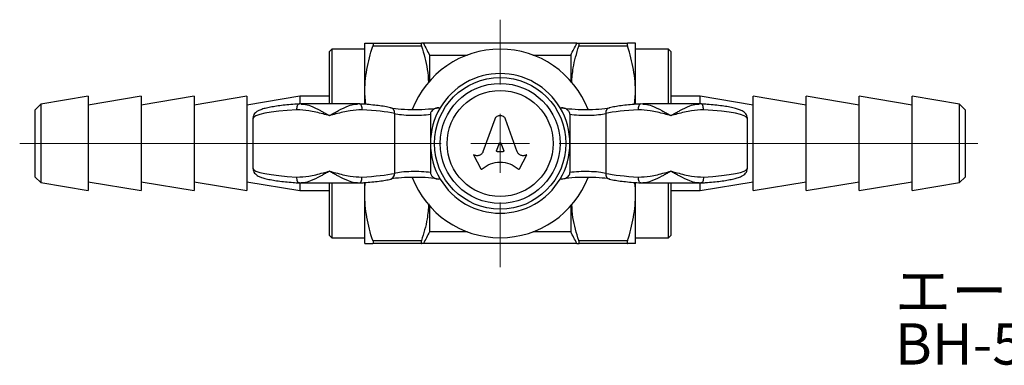
# Model space of a CAD drawing. Units: millimetres. Extents: x 127 to 258, y 46 to 145.
# Drawn here: x 127 to 210, y 116 to 145 of the extents above; entities that cross this region are included whole.
import ezdxf

# ---------------------------------------------------------------- set-up
doc = ezdxf.new("R2010")
doc.units = ezdxf.units.MM
doc.styles.add('SLDTEXTSTYLE0', font='TXT', dxfattribs={"width": 0.7, "bigfont": 'bigfont'})

# ---------------------------------------------------------------- blocks, each defined once
blk = doc.blocks.new('SW_CENTERMARKSYMBOL_1')
at = {"color": 0, "linetype": 'Continuous', "lineweight": 18}
for p, q in [((0, 5), (0, 10.5)), ((0, 0), (0, 2.5)), ((-5, 0), (-40.803, 0)), ((0, 0), (-2.5, 0)), ((0, 0), (0, -2.5)), ((0, 0), (2.5, 0)), ((5, 0), (40.561, 0)), ((0, -5), (0, -10.5))]:
    blk.add_line(p, q, dxfattribs=at)

msp = doc.modelspace()

# ---------------------------------------------------------------- linework, layer by layer
at = {"color": 7, "linetype": 'Continuous', "lineweight": 25}
for p, q in [((156.148, 139.13), (156.148, 143.38)), ((156.825, 143.38), (160.97, 143.38)), ((160.97, 143.13), (156.825, 143.13)), ((174.164, 143.38), (161.131, 143.38)), ((174.325, 143.38), (178.47, 143.38)), ((178.47, 143.13), (174.325, 143.13)), ((179.148, 139.13), (179.148, 143.38)), ((153.348, 142.88), (153.148, 142.68)), ((153.148, 138.237), (153.148, 142.68)), ((156.148, 142.88), (153.348, 142.88)), ((153.348, 142.88), (153.348, 138.237)), ((161.648, 142.38), (161.648, 140.172)), ((161.648, 142.38), (164.864, 142.38)), ((170.431, 142.38), (173.648, 142.38)), ((173.648, 142.38), (173.648, 140.172)), ((181.948, 142.88), (179.148, 142.88)), ((182.148, 142.68), (181.948, 142.88)), ((181.948, 139.359), (181.948, 142.88)), ((182.148, 142.68), (182.148, 139.247)), ((132.648, 138.88), (128.628, 138.21)), ((137.148, 138.88), (132.648, 138.13)), ((132.648, 138.88), (132.648, 135.116)), ((141.648, 138.88), (137.148, 138.13)), ((137.148, 138.88), (137.148, 135.116)), ((146.148, 138.88), (141.648, 138.13)), ((141.648, 138.88), (141.648, 135.116)), ((150.648, 138.88), (146.148, 138.13)), ((146.148, 138.88), (146.148, 135.116)), ((153.148, 138.88), (150.648, 138.88)), ((150.648, 138.88), (150.648, 138.235)), ((156.148, 138.203), (156.148, 139.13)), ((156.232, 138.194), (156.148, 139.13)), ((179.063, 138.194), (179.148, 139.13)), ((179.148, 138.204), (179.148, 139.13)), ((181.948, 138.237), (181.948, 139.359)), ((182.148, 139.247), (182.148, 138.237)), ((184.648, 138.88), (182.148, 138.88)), ((189.148, 138.13), (184.648, 138.88)), ((184.648, 138.264), (184.648, 138.88)), ((193.648, 138.13), (189.148, 138.88)), ((189.148, 137.119), (189.148, 138.88)), ((198.148, 138.13), (193.648, 138.88)), ((193.648, 137.119), (193.648, 138.88)), ((202.648, 138.13), (198.148, 138.88)), ((198.148, 137.119), (198.148, 138.88)), ((206.668, 138.21), (202.648, 138.88)), ((202.648, 137.119), (202.648, 138.88)), ((128.628, 138.21), (128.148, 137.73)), ((128.628, 138.21), (128.628, 131.55)), ((150.571, 138.231), (150.602, 138.228)), ((150.76, 138.231), (150.572, 138.223)), ((155.537, 138.237), (150.758, 138.237)), ((155.724, 138.227), (155.535, 138.23)), ((155.693, 138.228), (155.724, 138.231)), ((179.571, 138.231), (179.602, 138.228)), ((179.76, 138.231), (179.572, 138.223)), ((184.537, 138.237), (179.758, 138.237)), ((184.724, 138.227), (184.535, 138.23)), ((207.148, 137.73), (206.668, 138.21)), ((206.668, 131.55), (206.668, 138.21)), ((128.148, 135.048), (128.148, 137.73)), ((158.385, 137.909), (158.354, 137.915)), ((158.673, 137.426), (158.673, 132.334)), ((161.722, 137.355), (161.722, 134.88)), ((162.438, 137.909), (162.555, 137.909)), ((172.74, 137.909), (172.857, 137.909)), ((173.573, 137.355), (173.573, 134.88)), ((176.622, 137.426), (176.622, 132.334)), ((176.941, 137.915), (176.9, 137.907)), ((207.148, 137.73), (207.148, 136.476)), ((146.648, 137.001), (146.648, 132.76)), ((167.182, 136.951), (166.19, 134.177)), ((169.105, 134.178), (168.113, 136.951)), ((188.648, 132.76), (188.648, 137.001)), ((189.148, 130.88), (189.148, 137.119)), ((193.648, 130.88), (193.648, 137.119)), ((198.148, 130.88), (198.148, 137.119)), ((202.648, 130.88), (202.648, 137.119)), ((207.148, 136.476), (207.148, 132.03)), ((128.148, 132.03), (128.148, 135.048)), ((132.648, 135.116), (132.648, 130.88)), ((137.148, 135.116), (137.148, 130.88)), ((141.648, 135.116), (141.648, 130.88)), ((146.148, 135.116), (146.148, 130.88)), ((161.722, 134.88), (161.722, 132.406)), ((167.346, 134.263), (167.585, 134.902)), ((167.71, 134.902), (167.95, 134.263)), ((173.573, 134.88), (173.573, 132.406)), ((165.41, 133.905), (165.377, 133.924)), ((165.377, 133.924), (166.004, 132.728)), ((167.887, 134.178), (167.408, 134.178)), ((169.291, 132.728), (169.918, 133.924)), ((169.918, 133.924), (169.877, 133.901)), ((128.148, 132.03), (128.628, 131.55)), ((128.628, 131.55), (132.648, 130.88)), ((132.648, 131.63), (137.148, 130.88)), ((137.148, 131.63), (141.648, 130.88)), ((141.648, 131.63), (146.148, 130.88)), ((146.148, 131.63), (150.648, 130.88)), ((150.602, 131.533), (150.571, 131.529)), ((150.572, 131.533), (150.76, 131.53)), ((150.648, 131.501), (150.648, 130.88)), ((150.758, 131.524), (155.537, 131.524)), ((153.148, 127.08), (153.148, 131.524)), ((153.348, 131.524), (153.348, 126.88)), ((155.536, 131.53), (155.724, 131.537)), ((155.693, 131.533), (155.724, 131.529)), ((156.148, 130.63), (156.148, 131.537)), ((158.354, 131.846), (158.395, 131.854)), ((162.555, 131.851), (162.438, 131.851)), ((172.857, 131.851), (172.74, 131.851)), ((176.91, 131.852), (176.941, 131.846)), ((179.148, 130.63), (179.148, 131.538)), ((179.602, 131.533), (179.571, 131.529)), ((179.572, 131.533), (179.76, 131.53)), ((179.758, 131.524), (184.537, 131.524)), ((181.948, 126.88), (181.948, 131.524)), ((182.148, 131.524), (182.148, 127.08)), ((184.536, 131.53), (184.724, 131.537)), ((184.648, 130.88), (189.148, 131.63)), ((184.648, 130.88), (184.648, 131.521)), ((184.724, 131.529), (184.693, 131.533)), ((189.148, 130.88), (193.648, 131.63)), ((193.648, 130.88), (198.148, 131.63)), ((198.148, 130.88), (202.648, 131.63)), ((202.648, 130.88), (206.668, 131.55)), ((206.668, 131.55), (207.148, 132.03)), ((150.648, 130.88), (153.148, 130.88)), ((156.148, 126.38), (156.148, 130.63)), ((179.148, 126.38), (179.148, 130.63)), ((182.148, 130.88), (184.648, 130.88)), ((161.648, 129.589), (161.648, 127.38)), ((173.648, 129.589), (173.648, 127.38)), ((164.864, 127.38), (161.648, 127.38)), ((173.648, 127.38), (170.431, 127.38)), ((153.148, 127.08), (153.348, 126.88)), ((153.348, 126.88), (156.148, 126.88)), ((156.825, 126.63), (160.97, 126.63)), ((160.97, 126.38), (156.825, 126.38)), ((174.164, 126.38), (161.131, 126.38)), ((174.325, 126.63), (178.47, 126.63)), ((178.47, 126.38), (174.325, 126.38)), ((179.148, 126.88), (181.948, 126.88)), ((181.948, 126.88), (182.148, 127.08))]:
    msp.add_line(p, q, dxfattribs=at)
at = {"color": 7, "linetype": 'Continuous', "lineweight": 25, "flags": 128}
for points in [[(150.39, 137.732), (150.389, 137.837), (150.398, 137.937), (150.416, 138.028), (150.442, 138.106), (150.476, 138.167), (150.514, 138.209), (150.557, 138.229), (150.571, 138.231)], [(155.724, 138.231), (155.738, 138.229), (155.781, 138.209), (155.82, 138.167), (155.853, 138.106), (155.879, 138.028), (155.897, 137.937), (155.906, 137.837), (155.905, 137.732)], [(179.39, 137.732), (179.389, 137.837), (179.398, 137.937), (179.416, 138.028), (179.442, 138.106), (179.476, 138.167), (179.514, 138.209), (179.557, 138.229), (179.571, 138.231)], [(184.905, 137.732), (184.906, 137.837), (184.897, 137.937), (184.879, 138.028), (184.853, 138.106), (184.82, 138.167), (184.781, 138.209), (184.738, 138.229), (184.724, 138.231)], [(150.571, 131.529), (150.557, 131.531), (150.514, 131.552), (150.476, 131.593), (150.442, 131.655), (150.416, 131.732), (150.398, 131.823), (150.389, 131.923), (150.39, 132.028)], [(155.724, 131.529), (155.738, 131.531), (155.781, 131.552), (155.82, 131.593), (155.853, 131.655), (155.879, 131.732), (155.897, 131.823), (155.906, 131.923), (155.905, 132.028)], [(179.571, 131.529), (179.557, 131.531), (179.514, 131.552), (179.476, 131.593), (179.442, 131.655), (179.416, 131.732), (179.398, 131.823), (179.389, 131.923), (179.39, 132.028)], [(184.905, 132.028), (184.906, 131.923), (184.897, 131.823), (184.879, 131.732), (184.853, 131.655), (184.82, 131.593), (184.781, 131.552), (184.738, 131.531), (184.724, 131.529)]]:
    msp.add_lwpolyline(points, dxfattribs=at)
at = {"color": 7, "linetype": 'Continuous', "lineweight": 25}
for radius in [5.584, 5.095, 4.5]:
    msp.add_circle((167.648, 134.88), radius, dxfattribs=at)
for centre, radius, start, end in [((167.648, 134.88), 8, 21.12348, 158.87652), ((167.648, 134.88), 5.925, 30.74299, 149.25701), ((158.235, 137.488), 0.443, 351.91274, 74.34236), ((167.648, 134.88), 5.925, 149.25701, 180), ((167.648, 134.88), 5.925, 0, 30.74299), ((177.073, 137.48), 0.454, 106.8902, 186.86793), ((167.648, 134.88), 5.925, 180, 210.74299), ((167.648, 134.88), 5.925, 329.25701, 0), ((158.223, 132.28), 0.454, 286.8902, 6.86793), ((177.06, 132.272), 0.443, 171.91274, 254.34236), ((167.648, 134.88), 8, 201.12348, 338.87652), ((167.648, 134.88), 5.925, 210.74299, 329.25701)]:
    msp.add_arc(centre, radius, start, end, dxfattribs=at)
for centre, major_axis, ratio, start_param, end_param in [((153.148, 137.001), (6.5, 0), 0.12426, 2.008921, 3.141593), ((153.148, 137.001), (6.5, 0), 0.12426, 0.554642, 1.132672), ((160.373, 138.099), (2.5, 0), 0.134615, 3.766649, 5.684097), ((160.373, 137.603), (2, 0), 0.168269, 3.696235, 5.452764), ((174.922, 138.099), (2.5, 0), 0.134615, 3.740681, 5.651304), ((174.922, 137.603), (2, 0), 0.168269, 3.972014, 5.728543), ((182.148, 137.001), (6.5, 0), 0.12426, 2.008921, 2.586951), ((182.148, 137.001), (6.5, 0), 0.12426, 0, 1.132672), ((153.148, 132.76), (6.5, 0), 0.12426, 3.141593, 4.274265), ((153.148, 132.76), (6.5, 0), 0.12426, 5.150513, 5.728543), ((160.373, 132.157), (2, 0), 0.168269, 0.830421, 2.586951), ((174.922, 132.157), (2, 0), 0.168269, 0.554642, 2.311171), ((182.148, 132.76), (6.5, 0), 0.12426, 3.696235, 4.274265), ((182.148, 132.76), (6.5, 0), 0.12426, 5.150513, 6.283185), ((160.373, 131.662), (2.5, 0), 0.134615, 0.599089, 2.509711), ((174.922, 131.662), (2.5, 0), 0.134615, 0.625056, 2.542504)]:
    msp.add_ellipse(centre, major_axis=major_axis, ratio=ratio, start_param=start_param, end_param=end_param, dxfattribs=at)
for points, knots in [([(156.148, 143.38), (156.148, 143.38), (156.164, 143.38), (156.225, 143.38), (156.271, 143.38), (156.448, 143.38), (156.618, 143.38), (156.825, 143.38)], [0, 0, 0, 0, 0.25, 0.25, 0.5, 0.5, 1, 1, 1, 1]), ([(156.148, 139.13), (156.148, 139.468), (156.163, 139.808), (156.225, 140.483), (156.27, 140.818), (156.447, 141.818), (156.617, 142.477), (156.825, 143.13)], [0, 0, 0, 0, 0.25, 0.25, 0.5, 0.5, 1, 1, 1, 1]), ([(156.825, 143.38), (156.849, 143.38), (156.862, 143.357), (156.862, 143.269), (156.849, 143.205), (156.825, 143.13)], [0, 0, 0, 0, 0.5, 0.5, 1, 1, 1, 1]), ([(160.97, 143.38), (160.946, 143.38), (160.933, 143.357), (160.933, 143.269), (160.946, 143.205), (160.97, 143.13)], [0, 0, 0, 0, 0.5, 0.5, 1, 1, 1, 1]), ([(160.97, 143.13), (161.168, 142.48), (161.474, 141.475), (161.539, 140.439), (161.562, 140.073)], [0, 0, 0, 0, 0.646779, 1, 1, 1, 1]), ([(173.715, 140.015), (173.749, 140.44), (173.834, 141.494), (174.141, 142.518), (174.325, 143.13)], [0, 0, 0, 0, 0.402625, 1, 1, 1, 1]), ([(174.325, 143.13), (174.349, 143.205), (174.362, 143.269), (174.362, 143.357), (174.349, 143.38), (174.325, 143.38)], [0, 0, 0, 0, 0.5, 0.5, 1, 1, 1, 1]), ([(178.47, 143.38), (178.446, 143.38), (178.433, 143.357), (178.433, 143.269), (178.446, 143.205), (178.47, 143.13)], [0, 0, 0, 0, 0.5, 0.5, 1, 1, 1, 1]), ([(179.148, 143.38), (179.148, 143.38), (179.132, 143.38), (179.07, 143.38), (179.024, 143.38), (178.847, 143.38), (178.677, 143.38), (178.47, 143.38)], [0, 0, 0, 0, 0.25, 0.25, 0.5, 0.5, 1, 1, 1, 1]), ([(179.148, 139.13), (179.148, 139.468), (179.132, 139.808), (179.07, 140.483), (179.025, 140.818), (178.848, 141.818), (178.678, 142.477), (178.47, 143.13)], [0, 0, 0, 0, 0.25, 0.25, 0.5, 0.5, 1, 1, 1, 1]), ([(150.571, 138.231), (150.448, 138.223), (150.09, 138.199), (149.531, 138.15), (148.921, 138.081), (148.374, 138.001), (147.897, 137.91), (147.488, 137.804), (147.181, 137.691), (146.96, 137.567), (146.8, 137.422), (146.678, 137.242), (146.66, 137.088), (146.652, 137.017)], [0, 0, 0, 0, 0.057813, 0.168336, 0.27938, 0.391256, 0.504463, 0.620075, 0.740889, 0.830267, 0.892437, 0.949836, 1, 1, 1, 1]), ([(150.76, 138.223), (150.834, 138.224), (151.077, 138.227), (151.618, 138.051), (152.185, 137.779), (152.622, 137.537), (152.809, 137.431), (152.927, 137.364), (153.003, 137.32), (153.068, 137.282), (153.113, 137.256), (153.143, 137.239), (153.148, 137.237)], [0, 0, 0, 0, 0.103585, 0.337582, 0.689529, 0.801598, 0.871256, 0.915974, 0.94503, 0.964003, 0.994525, 1, 1, 1, 1]), ([(153.148, 137.237), (153.152, 137.239), (153.182, 137.256), (153.227, 137.282), (153.292, 137.32), (153.368, 137.364), (153.486, 137.431), (153.673, 137.537), (154.111, 137.779), (154.678, 138.051), (155.219, 138.227), (155.461, 138.224), (155.535, 138.223)], [0, 0, 0, 0, 0.005476, 0.036001, 0.054976, 0.084036, 0.128759, 0.198425, 0.310507, 0.662494, 0.896518, 1, 1, 1, 1]), ([(158.354, 137.915), (158.276, 137.931), (158.043, 137.979), (157.6, 138.051), (157.004, 138.125), (156.378, 138.186), (155.933, 138.217), (155.725, 138.231)], [0, 0, 0, 0, 0.117922, 0.349766, 0.577163, 0.801659, 1, 1, 1, 1]), ([(179.571, 138.231), (179.448, 138.223), (179.09, 138.199), (178.531, 138.15), (177.922, 138.081), (177.383, 138.003), (177.086, 137.944), (176.941, 137.915)], [0, 0, 0, 0, 0.116259, 0.338517, 0.561822, 0.7868, 1, 1, 1, 1]), ([(179.76, 138.223), (179.834, 138.224), (180.077, 138.227), (180.618, 138.051), (181.185, 137.779), (181.622, 137.537), (181.809, 137.431), (181.927, 137.364), (182.003, 137.32), (182.068, 137.282), (182.113, 137.256), (182.143, 137.239), (182.148, 137.237)], [0, 0, 0, 0, 0.103585, 0.337582, 0.689529, 0.801598, 0.871256, 0.915974, 0.94503, 0.964003, 0.994525, 1, 1, 1, 1]), ([(182.148, 137.237), (182.152, 137.239), (182.182, 137.256), (182.227, 137.282), (182.292, 137.32), (182.368, 137.364), (182.486, 137.431), (182.673, 137.537), (183.111, 137.779), (183.678, 138.051), (184.219, 138.227), (184.461, 138.224), (184.535, 138.223)], [0, 0, 0, 0, 0.005476, 0.036001, 0.054976, 0.084036, 0.128759, 0.198425, 0.310507, 0.662494, 0.896518, 1, 1, 1, 1]), ([(188.641, 137.011), (188.635, 137.083), (188.621, 137.234), (188.503, 137.412), (188.36, 137.547), (188.167, 137.664), (187.903, 137.773), (187.528, 137.88), (187.059, 137.978), (186.51, 138.064), (185.903, 138.136), (185.304, 138.192), (184.896, 138.219), (184.725, 138.231)], [0, 0, 0, 0, 0.049965, 0.105321, 0.164515, 0.238335, 0.344191, 0.458966, 0.580043, 0.695255, 0.807906, 0.919243, 1, 1, 1, 1]), ([(153.148, 137.237), (153.142, 137.238), (152.963, 137.286), (152.377, 137.44), (151.447, 137.685), (150.722, 137.717), (150.39, 137.732)], [0, 0, 0, 0, 0.005568, 0.191826, 0.629658, 1, 1, 1, 1]), ([(155.905, 137.732), (155.573, 137.717), (154.849, 137.685), (153.919, 137.44), (153.332, 137.286), (153.153, 137.238), (153.148, 137.237)], [0, 0, 0, 0, 0.3703424, 0.8081737, 0.9944318, 1, 1, 1, 1]), ([(162.438, 137.909), (162.353, 137.9), (162.181, 137.883), (161.961, 137.764), (161.812, 137.618), (161.735, 137.478), (161.726, 137.392), (161.722, 137.355)], [0, 0, 0, 0, 0.257194, 0.52455, 0.738517, 0.888234, 1, 1, 1, 1]), ([(168.113, 136.951), (168.089, 136.992), (168.04, 137.073), (167.925, 137.163), (167.792, 137.221), (167.648, 137.24), (167.504, 137.221), (167.37, 137.163), (167.255, 137.074), (167.206, 136.992), (167.182, 136.951)], [0, 0, 0, 0, 0.123303, 0.248516, 0.375692, 0.499999, 0.624306, 0.751482, 0.876676, 1, 1, 1, 1]), ([(173.573, 137.355), (173.567, 137.402), (173.555, 137.497), (173.461, 137.645), (173.309, 137.781), (173.094, 137.887), (172.936, 137.902), (172.857, 137.909)], [0, 0, 0, 0, 0.144301, 0.287328, 0.520119, 0.760284, 1, 1, 1, 1]), ([(182.148, 137.237), (182.142, 137.238), (181.963, 137.286), (181.377, 137.44), (180.447, 137.685), (179.722, 137.717), (179.39, 137.732)], [0, 0, 0, 0, 0.005568, 0.191826, 0.629658, 1, 1, 1, 1]), ([(184.905, 137.732), (184.573, 137.717), (183.849, 137.685), (182.919, 137.44), (182.332, 137.286), (182.153, 137.238), (182.148, 137.237)], [0, 0, 0, 0, 0.370342, 0.808174, 0.994432, 1, 1, 1, 1]), ([(167.585, 134.902), (167.588, 134.908), (167.593, 134.92), (167.609, 134.933), (167.627, 134.942), (167.648, 134.945), (167.668, 134.942), (167.686, 134.933), (167.702, 134.92), (167.708, 134.908), (167.71, 134.902)], [0, 0, 0, 0, 0.123387, 0.24874, 0.373932, 0.499997, 0.625959, 0.751255, 0.876561, 1, 1, 1, 1]), ([(166.19, 134.177), (166.175, 134.141), (166.144, 134.069), (166.066, 133.98), (165.973, 133.907), (165.866, 133.858), (165.751, 133.832), (165.634, 133.831), (165.517, 133.853), (165.445, 133.888), (165.41, 133.905)], [0, 0, 0, 0, 0.124193, 0.249656, 0.37437, 0.49984, 0.624015, 0.747538, 0.874586, 1, 1, 1, 1]), ([(167.408, 134.178), (167.403, 134.179), (167.393, 134.179), (167.378, 134.185), (167.365, 134.193), (167.354, 134.204), (167.346, 134.218), (167.342, 134.233), (167.341, 134.249), (167.344, 134.258), (167.346, 134.263)], [0, 0, 0, 0, 0.126159, 0.251312, 0.376285, 0.499306, 0.626159, 0.752117, 0.87582, 1, 1, 1, 1]), ([(167.95, 134.263), (167.951, 134.258), (167.954, 134.249), (167.953, 134.233), (167.949, 134.218), (167.941, 134.204), (167.93, 134.193), (167.917, 134.185), (167.902, 134.179), (167.892, 134.179), (167.887, 134.178)], [0, 0, 0, 0, 0.124119, 0.247847, 0.373657, 0.500508, 0.623453, 0.748499, 0.873698, 1, 1, 1, 1]), ([(169.877, 133.901), (169.842, 133.885), (169.771, 133.851), (169.655, 133.831), (169.538, 133.833), (169.425, 133.86), (169.319, 133.91), (169.227, 133.982), (169.151, 134.071), (169.12, 134.142), (169.105, 134.178)], [0, 0, 0, 0, 0.125332, 0.252298, 0.375885, 0.500193, 0.625576, 0.750229, 0.875744, 1, 1, 1, 1]), ([(166.11, 132.71), (166.339, 132.873), (166.798, 133.198), (167.648, 133.332), (168.498, 133.198), (168.956, 132.873), (169.186, 132.71)], [0, 0, 0, 0, 0.250625, 0.5, 0.749375, 1, 1, 1, 1]), ([(146.654, 132.749), (146.661, 132.677), (146.674, 132.526), (146.792, 132.349), (146.935, 132.213), (147.128, 132.096), (147.392, 131.988), (147.767, 131.88), (148.236, 131.783), (148.785, 131.697), (149.392, 131.624), (149.991, 131.568), (150.399, 131.541), (150.571, 131.529)], [0, 0, 0, 0, 0.049965, 0.105321, 0.164515, 0.238335, 0.344191, 0.458966, 0.580043, 0.695255, 0.807906, 0.919243, 1, 1, 1, 1]), ([(150.39, 132.028), (150.722, 132.043), (151.447, 132.075), (152.377, 132.321), (152.963, 132.475), (153.142, 132.522), (153.148, 132.524)], [0, 0, 0, 0, 0.370342, 0.808174, 0.994432, 1, 1, 1, 1]), ([(153.148, 132.524), (153.143, 132.521), (153.113, 132.504), (153.068, 132.478), (153.003, 132.441), (152.927, 132.397), (152.809, 132.329), (152.622, 132.223), (152.185, 131.981), (151.618, 131.709), (151.077, 131.533), (150.835, 131.536), (150.76, 131.537)], [0, 0, 0, 0, 0.005476, 0.036001, 0.054976, 0.084036, 0.128759, 0.198425, 0.310507, 0.662494, 0.896518, 1, 1, 1, 1]), ([(153.148, 132.524), (153.153, 132.522), (153.332, 132.475), (153.919, 132.321), (154.849, 132.075), (155.573, 132.043), (155.905, 132.028)], [0, 0, 0, 0, 0.005568, 0.191826, 0.629658, 1, 1, 1, 1]), ([(155.535, 131.537), (155.461, 131.536), (155.219, 131.533), (154.678, 131.709), (154.111, 131.981), (153.673, 132.223), (153.486, 132.329), (153.368, 132.397), (153.292, 132.441), (153.227, 132.478), (153.182, 132.504), (153.152, 132.521), (153.148, 132.524)], [0, 0, 0, 0, 0.1035855, 0.3375825, 0.6895287, 0.8015981, 0.8712563, 0.915974, 0.9450304, 0.9640035, 0.9945248, 1, 1, 1, 1]), ([(161.722, 132.406), (161.728, 132.358), (161.74, 132.263), (161.834, 132.115), (161.987, 131.98), (162.201, 131.874), (162.359, 131.859), (162.438, 131.851)], [0, 0, 0, 0, 0.144301, 0.287328, 0.520119, 0.760284, 1, 1, 1, 1]), ([(166.004, 132.728), (166.007, 132.724), (166.012, 132.715), (166.024, 132.705), (166.038, 132.698), (166.052, 132.693), (166.068, 132.693), (166.083, 132.695), (166.097, 132.701), (166.106, 132.707), (166.11, 132.71)], [0, 0, 0, 0, 0.125319, 0.247393, 0.373449, 0.500595, 0.623548, 0.748095, 0.875367, 1, 1, 1, 1]), ([(169.186, 132.71), (169.19, 132.707), (169.198, 132.701), (169.212, 132.695), (169.227, 132.693), (169.243, 132.693), (169.258, 132.698), (169.271, 132.705), (169.283, 132.715), (169.288, 132.724), (169.291, 132.728)], [0, 0, 0, 0, 0.124633, 0.251906, 0.376539, 0.499404, 0.626449, 0.752606, 0.87468, 1, 1, 1, 1]), ([(172.857, 131.851), (172.942, 131.86), (173.115, 131.878), (173.334, 131.996), (173.483, 132.142), (173.561, 132.283), (173.569, 132.369), (173.573, 132.406)], [0, 0, 0, 0, 0.257194, 0.52455, 0.738517, 0.888234, 1, 1, 1, 1]), ([(179.39, 132.028), (179.722, 132.043), (180.447, 132.075), (181.377, 132.321), (181.963, 132.475), (182.142, 132.522), (182.148, 132.524)], [0, 0, 0, 0, 0.370342, 0.808174, 0.994432, 1, 1, 1, 1]), ([(182.148, 132.524), (182.143, 132.521), (182.113, 132.504), (182.068, 132.478), (182.003, 132.441), (181.927, 132.397), (181.809, 132.329), (181.622, 132.223), (181.185, 131.981), (180.618, 131.709), (180.077, 131.533), (179.835, 131.536), (179.76, 131.537)], [0, 0, 0, 0, 0.005476, 0.036001, 0.054976, 0.084036, 0.128759, 0.198425, 0.310507, 0.662494, 0.896518, 1, 1, 1, 1]), ([(182.148, 132.524), (182.153, 132.522), (182.332, 132.475), (182.919, 132.321), (183.849, 132.075), (184.573, 132.043), (184.905, 132.028)], [0, 0, 0, 0, 0.005568, 0.191826, 0.629658, 1, 1, 1, 1]), ([(184.535, 131.537), (184.461, 131.536), (184.219, 131.533), (183.678, 131.709), (183.111, 131.981), (182.673, 132.223), (182.486, 132.329), (182.368, 132.397), (182.292, 132.441), (182.227, 132.478), (182.182, 132.504), (182.152, 132.521), (182.148, 132.524)], [0, 0, 0, 0, 0.103585, 0.337582, 0.689529, 0.801598, 0.871256, 0.915974, 0.94503, 0.964003, 0.994525, 1, 1, 1, 1]), ([(184.725, 131.529), (184.848, 131.537), (185.206, 131.561), (185.764, 131.61), (186.374, 131.679), (186.921, 131.759), (187.399, 131.851), (187.808, 131.956), (188.114, 132.069), (188.335, 132.193), (188.495, 132.338), (188.618, 132.519), (188.635, 132.672), (188.644, 132.743)], [0, 0, 0, 0, 0.0578127, 0.1683358, 0.2793797, 0.3912556, 0.5044633, 0.6200751, 0.7408888, 0.8302669, 0.8924371, 0.9498356, 1, 1, 1, 1]), ([(155.725, 131.529), (155.848, 131.537), (156.206, 131.561), (156.765, 131.61), (157.374, 131.679), (157.912, 131.757), (158.21, 131.817), (158.354, 131.846)], [0, 0, 0, 0, 0.116259, 0.338517, 0.561822, 0.7868, 1, 1, 1, 1]), ([(156.148, 130.63), (156.147, 130.796), (156.146, 131.109), (156.191, 131.419), (156.212, 131.565)], [0, 0, 0, 0, 0.531279, 1, 1, 1, 1]), ([(176.941, 131.846), (177.019, 131.829), (177.252, 131.781), (177.696, 131.709), (178.291, 131.635), (178.917, 131.574), (179.362, 131.544), (179.571, 131.529)], [0, 0, 0, 0, 0.117922, 0.349766, 0.577163, 0.801659, 1, 1, 1, 1]), ([(179.148, 130.63), (179.148, 130.796), (179.149, 131.109), (179.104, 131.419), (179.083, 131.565)], [0, 0, 0, 0, 0.531355, 1, 1, 1, 1]), ([(156.825, 126.63), (156.617, 127.286), (156.446, 127.946), (156.211, 129.279), (156.148, 129.951), (156.148, 130.63)], [0, 0, 0, 0, 0.5, 0.5, 1, 1, 1, 1]), ([(178.47, 126.63), (178.679, 127.286), (178.849, 127.946), (179.084, 129.279), (179.148, 129.951), (179.148, 130.63)], [0, 0, 0, 0, 0.5, 0.5, 1, 1, 1, 1]), ([(161.58, 129.745), (161.546, 129.32), (161.462, 128.266), (161.154, 127.242), (160.97, 126.63)], [0, 0, 0, 0, 0.402625, 1, 1, 1, 1]), ([(174.325, 126.63), (174.127, 127.28), (173.821, 128.285), (173.756, 129.321), (173.733, 129.687)], [0, 0, 0, 0, 0.646779, 1, 1, 1, 1]), ([(156.148, 126.38), (156.148, 126.38), (156.164, 126.38), (156.225, 126.38), (156.271, 126.38), (156.448, 126.38), (156.618, 126.38), (156.825, 126.38)], [0, 0, 0, 0, 0.25, 0.25, 0.5, 0.5, 1, 1, 1, 1]), ([(156.825, 126.63), (156.849, 126.556), (156.862, 126.491), (156.862, 126.403), (156.849, 126.38), (156.825, 126.38)], [0, 0, 0, 0, 0.5, 0.5, 1, 1, 1, 1]), ([(160.97, 126.63), (160.946, 126.556), (160.933, 126.491), (160.933, 126.403), (160.946, 126.38), (160.97, 126.38)], [0, 0, 0, 0, 0.5, 0.5, 1, 1, 1, 1]), ([(174.325, 126.38), (174.349, 126.38), (174.362, 126.403), (174.362, 126.491), (174.349, 126.556), (174.325, 126.63)], [0, 0, 0, 0, 0.5, 0.5, 1, 1, 1, 1]), ([(178.47, 126.63), (178.446, 126.556), (178.433, 126.491), (178.433, 126.403), (178.446, 126.38), (178.47, 126.38)], [0, 0, 0, 0, 0.5, 0.5, 1, 1, 1, 1]), ([(179.148, 126.38), (179.148, 126.38), (179.132, 126.38), (179.07, 126.38), (179.024, 126.38), (178.847, 126.38), (178.677, 126.38), (178.47, 126.38)], [0, 0, 0, 0, 0.25, 0.25, 0.5, 0.5, 1, 1, 1, 1])]:
    msp.add_open_spline(points, degree=3, knots=knots, dxfattribs=at)
for points in [[(161.131, 143.38), (161.08, 143.38), (161.027, 143.38), (160.97, 143.38)], [(161.131, 143.38), (161.305, 143.048), (161.477, 142.714), (161.648, 142.38)], [(173.648, 142.38), (173.818, 142.714), (173.99, 143.048), (174.164, 143.38)], [(174.164, 143.38), (174.215, 143.38), (174.269, 143.38), (174.325, 143.38)], [(161.648, 127.38), (161.477, 127.046), (161.305, 126.713), (161.131, 126.38)], [(174.164, 126.38), (173.99, 126.713), (173.818, 127.046), (173.648, 127.38)], [(161.131, 126.38), (161.08, 126.38), (161.027, 126.38), (160.97, 126.38)], [(174.164, 126.38), (174.215, 126.38), (174.269, 126.38), (174.325, 126.38)]]:
    msp.add_open_spline(points, degree=3, dxfattribs=at)

# ---------------------------------------------------------------- block references
at = {"color": 7, "linetype": 'Continuous', "lineweight": 18}
msp.add_blockref('SW_CENTERMARKSYMBOL_1', (167.648, 134.88), dxfattribs=at)

# ---------------------------------------------------------------- texts
at = {"color": 7, "linetype": 'Continuous', "lineweight": 0, "char_height": 3.5, "attachment_point": 1, "style": 'SLDTEXTSTYLE0'}
for s, insert in [('エースボール\u3000アングル型', (201.172, 124.112)), ('BH-5288R', (201.172, 119.612))]:
    msp.add_mtext(s, dxfattribs=dict(at, insert=insert))

doc.saveas('drawing.dxf')
